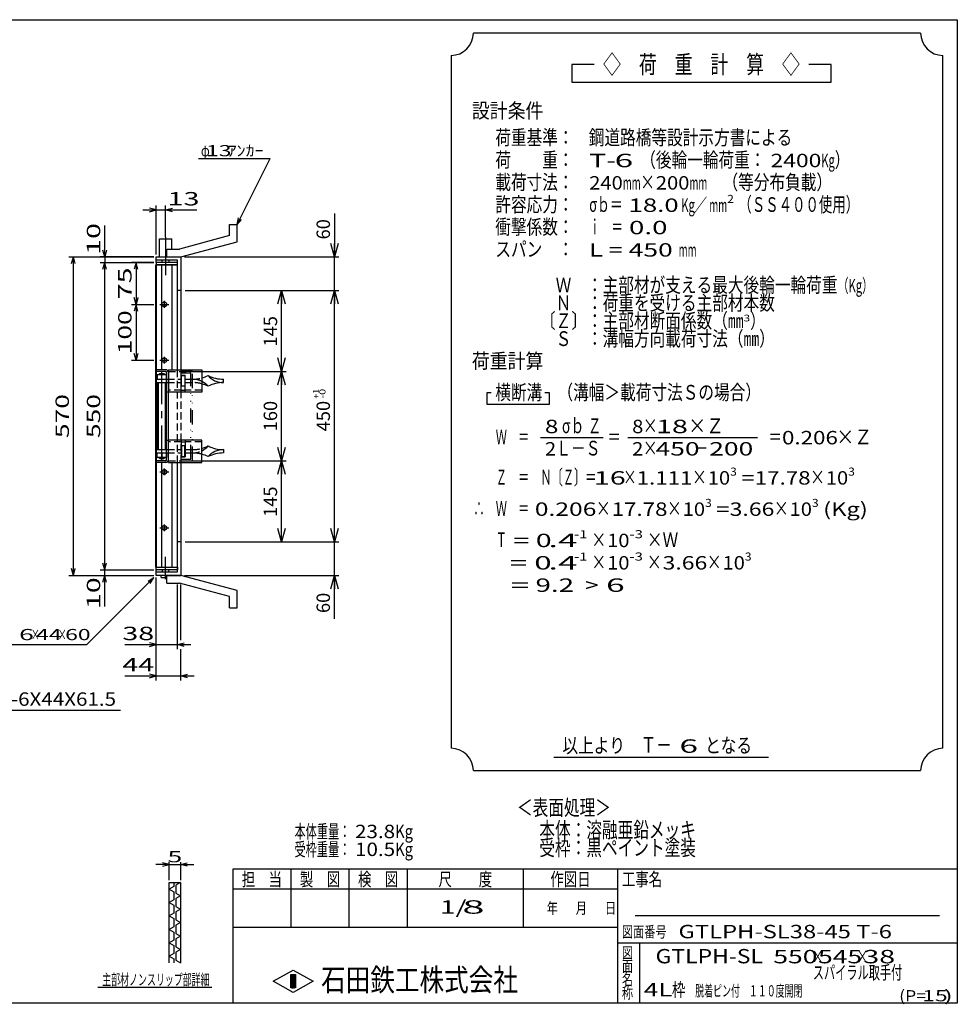
# Model space of a CAD drawing. Units: millimetres. Extents: x -182 to 174, y -128 to 105.
# Drawn here: x -36 to 174, y -115 to 105 of the extents above; entities that cross this region are included whole.
import ezdxf
from ezdxf.enums import TextEntityAlignment as Align

# ---------------------------------------------------------------- set-up
doc = ezdxf.new("R2010")
doc.units = ezdxf.units.MM
doc.header["$LTSCALE"] = 0.25
for name, pattern in [('CENTER', [50.8, 31.75, -6.35, 6.35, -6.35]), ('CENTERX2', [101.6, 63.5, -12.7, 12.7, -12.7]), ('DASHED2', [9.525, 6.35, -3.175]), ('DIVIDE', [31.75, 12.7, -6.35, 0, -6.35, 0, -6.35])]:
    doc.linetypes.add(name, pattern=pattern)
for name, color, linetype in [('16', 7, 'Continuous'), ('17', 7, 'Continuous'), ('19', 7, 'Continuous'), ('22', 7, 'Continuous'), ('24', 7, 'Continuous'), ('32', 7, 'Continuous')]:
    doc.layers.add(name, color=color, linetype=linetype)
doc.styles.add('dcStyle0', font='txt.shx', dxfattribs={"width": 0.833333, "bigfont": 'bigfont'})
doc.styles.add('dcStyle1', font='txt.shx', dxfattribs={"width": 0.8, "bigfont": 'bigfont'})
doc.dimstyles.new('dc_Rotated', dxfattribs={"dimtxt": 3, "dimasz": 3.000002, "dimexe": 1, "dimexo": 2, "dimgap": 1, "dimtad": 3, "dimdsep": 46, "dimtxsty": 'dcStyle1', "dimblk1": 'OPEN30', "dimblk2": 'OPEN30', "dimsah": 1, "dimcen": 0.09, "dimclrd": 4, "dimclre": 4, "dimclrt": 2, "dimadec": 0, "dimazin": 2, "dimtfac": 1, "dimtdec": 4, "dimtmove": 0, "dimatfit": 3, "dimfxl": 1, "dimarcsym": 0})

# ---------------------------------------------------------------- blocks, each defined once
blk = doc.blocks.new('DC_GROUP_GTLPH-SL38-45_T-6_2')
at = {"layer": '17', "color": 2, "linetype": 'Continuous', "lineweight": 25}
for p, q in [((-3.19, 25.42), (-5.31, 25.42)), ((-5.31, 25.42), (-5.31, 24.42)), ((-5.31, 24.42), (-3.19, 24.42)), ((-4.25, 24.42), (-4.25, 25.31)), ((-3.19, 24.42), (-3.19, 25.42))]:
    blk.add_line(p, q, dxfattribs=at)
for centre in [(-4.78, 24.11), (-3.72, 24.11)]:
    blk.add_arc(centre, 1.31, 66.0093, 113.9907, dxfattribs=at)
blk = doc.blocks.new('DC_GROUP_GTLPH-SL38-45_T-6_3')
at = {"layer": '17', "color": 2, "linetype": 'Continuous', "lineweight": 25}
for p, q in [((-5.31, 6.92), (-5.31, 7.92)), ((-5.31, 7.92), (-3.19, 7.92)), ((-3.19, 6.92), (-5.31, 6.92)), ((-4.25, 7.92), (-4.25, 7.03)), ((-3.19, 7.92), (-3.19, 6.92))]:
    blk.add_line(p, q, dxfattribs=at)
for centre in [(-4.78, 8.22), (-3.72, 8.22)]:
    blk.add_arc(centre, 1.31, 246.0093, 293.9907, dxfattribs=at)
blk = doc.blocks.new('DC_HATCH_GROUP_4')
at = {"layer": '17', "color": 7, "linetype": 'Continuous', "lineweight": 25}
for p, q in [((-5, 23.19), (-5.13, 23.31)), ((-5, 22.66), (-5.13, 22.78)), ((-5, 22.13), (-5.13, 22.25)), ((-5, 21.6), (-5.13, 21.72)), ((-5, 21.07), (-5.13, 21.19)), ((-5, 20.54), (-5.13, 20.66)), ((-5, 20.01), (-5.13, 20.13)), ((-5, 19.48), (-5.13, 19.6)), ((-5, 18.95), (-5.13, 19.07)), ((-5, 18.42), (-5.13, 18.54)), ((-5, 17.89), (-5.13, 18.01)), ((-5, 17.35), (-5.13, 17.48)), ((-5, 16.82), (-5.13, 16.95)), ((-5, 16.29), (-5.13, 16.42)), ((-5, 15.76), (-5.13, 15.89)), ((-5, 15.23), (-5.13, 15.36)), ((-5, 14.7), (-5.13, 14.83)), ((-5, 14.17), (-5.13, 14.3)), ((-5, 13.64), (-5.13, 13.77)), ((-5, 13.11), (-5.13, 13.24)), ((-5, 12.58), (-5.13, 12.71)), ((-5, 12.05), (-5.13, 12.18)), ((-5, 11.52), (-5.13, 11.65)), ((-5, 10.99), (-5.13, 11.12)), ((-5, 10.46), (-5.13, 10.59)), ((-5, 9.93), (-5.13, 10.06)), ((-5, 9.4), (-5.13, 9.52)), ((-5, 8.87), (-5.13, 8.99))]:
    blk.add_line(p, q, dxfattribs=at)
blk = doc.blocks.new('DC_HATCH_GROUP_5')
at = {"layer": '17', "color": 7, "linetype": 'Continuous', "lineweight": 25}
for p, q in [((-3.38, 23.31), (-3.5, 23.44)), ((-3.38, 22.78), (-3.5, 22.91)), ((-3.38, 22.25), (-3.5, 22.38)), ((-3.38, 21.72), (-3.5, 21.85)), ((-3.38, 21.19), (-3.5, 21.32)), ((-3.38, 20.66), (-3.5, 20.79)), ((-3.38, 20.13), (-3.5, 20.26)), ((-3.38, 19.6), (-3.5, 19.73)), ((-3.38, 19.07), (-3.5, 19.2)), ((-3.38, 18.54), (-3.5, 18.67)), ((-3.38, 18.01), (-3.5, 18.14)), ((-3.38, 17.48), (-3.5, 17.6)), ((-3.38, 16.95), (-3.5, 17.07)), ((-3.38, 16.42), (-3.5, 16.54)), ((-3.38, 15.89), (-3.5, 16.01)), ((-3.38, 15.36), (-3.5, 15.48)), ((-3.38, 14.83), (-3.5, 14.95)), ((-3.38, 14.3), (-3.5, 14.42)), ((-3.38, 13.77), (-3.5, 13.89)), ((-3.38, 13.24), (-3.5, 13.36)), ((-3.38, 12.71), (-3.5, 12.83)), ((-3.38, 12.18), (-3.5, 12.3)), ((-3.38, 11.65), (-3.5, 11.77)), ((-3.38, 11.12), (-3.5, 11.24)), ((-3.38, 10.59), (-3.5, 10.71)), ((-3.38, 10.06), (-3.5, 10.18)), ((-3.38, 9.52), (-3.5, 9.65)), ((-3.38, 8.99), (-3.5, 9.12))]:
    blk.add_line(p, q, dxfattribs=at)
blk = doc.blocks.new('_OPEN30')
at = {"color": 0, "linetype": 'ByBlock', "lineweight": -2}
for p, q in [((-1, 0.267949), (0, 0)), ((0, 0), (-1, -0.267949)), ((0, 0), (-1, 0))]:
    blk.add_line(p, q, dxfattribs=at)
blk = doc.blocks.new('DC_GROUP_GTLPH-SL38-45_T-6_10')
at = {"layer": '22', "color": 4, "linetype": 'Continuous', "lineweight": 25}
for p, q in [((-55.88, -66.19), (-41.91, -49.64)), ((-41.91, -49.64), (-13.51, -49.64))]:
    blk.add_line(p, q, dxfattribs=at)
at = {"layer": '22', "color": 4, "xscale": 3.000002787824364, "yscale": 2.999989273978464, "rotation": 229.8326204984296}
blk.add_blockref('_OPEN30', (-55.88, -66.19), dxfattribs=at)
at = {"layer": '22', "color": 2, "style": 'dcStyle1', "width": 0.8}
blk.add_text('P-6X44X61.5', height=3, dxfattribs=at).set_placement((-40.91, -48.64), (-14.51, -48.64), align=Align.FIT)
blk = doc.blocks.new('*D18')
at = {"layer": '22', "color": 4, "linetype": 'Continuous', "lineweight": 25}
for p, q in [((3.59, 6.17), (23.51, 6.17)), ((22.51, -11.96), (22.51, 6.17)), ((0.96, -11.96), (23.51, -11.96))]:
    blk.add_line(p, q, dxfattribs=at)
at = {"layer": '22', "color": 4, "xscale": 3.000002787824364, "yscale": 2.999989273978464}
for p, rotation in [((22.51, 6.17), 90), ((22.51, -11.96), 270)]:
    blk.add_blockref('_OPEN30', p, dxfattribs=dict(at, rotation=rotation))
at = {"layer": '22', "color": 2, "insert": (21.51, -2.98), "char_height": 3, "width": 12.75, "attachment_point": 8, "rotation": 90, "style": 'dcStyle1'}
blk.add_mtext('\\T1.00;145', dxfattribs=at)
blk = doc.blocks.new('*D19')
at = {"layer": '22', "color": 4, "linetype": 'Continuous', "lineweight": 25}
for p, q in [((3.59, 26.17), (23.51, 26.17)), ((22.51, 6.17), (22.51, 26.17)), ((3.59, 6.17), (23.51, 6.17))]:
    blk.add_line(p, q, dxfattribs=at)
at = {"layer": '22', "color": 4, "xscale": 3.000002787824364, "yscale": 2.999989273978464}
for p, rotation in [((22.51, 26.17), 90), ((22.51, 6.17), 270)]:
    blk.add_blockref('_OPEN30', p, dxfattribs=dict(at, rotation=rotation))
at = {"layer": '22', "color": 2, "insert": (21.51, 16.17), "char_height": 3, "width": 12.75, "attachment_point": 8, "rotation": 90, "style": 'dcStyle1'}
blk.add_mtext('\\T1.00;160', dxfattribs=at)
blk = doc.blocks.new('*D20')
at = {"layer": '22', "color": 4, "linetype": 'Continuous', "lineweight": 25}
for p, q in [((0.96, 44.29), (23.51, 44.29)), ((22.51, 26.17), (22.51, 44.29)), ((3.59, 26.17), (23.51, 26.17))]:
    blk.add_line(p, q, dxfattribs=at)
at = {"layer": '22', "color": 4, "xscale": 3.000002787824364, "yscale": 2.999989273978464}
for p, rotation in [((22.51, 44.29), 90), ((22.51, 26.17), 270)]:
    blk.add_blockref('_OPEN30', p, dxfattribs=dict(at, rotation=rotation))
at = {"layer": '22', "color": 2, "insert": (21.51, 35.14), "char_height": 3, "width": 12.75, "attachment_point": 8, "rotation": 90, "style": 'dcStyle1'}
blk.add_mtext('\\T1.00;145', dxfattribs=at)
blk = doc.blocks.new('*D23')
at = {"layer": '22', "color": 4, "linetype": 'Continuous', "lineweight": 25}
for p, q in [((1.96, -11.96), (35.33, -11.96)), ((34.33, -19.46), (34.33, -11.96)), ((0.84, -19.46), (35.33, -19.46)), ((34.33, -29.15), (34.33, -19.46))]:
    blk.add_line(p, q, dxfattribs=at)
at = {"layer": '22', "color": 4, "xscale": 3.000002787824364, "yscale": 2.999989273978464, "rotation": 90}
blk.add_blockref('_OPEN30', (34.33, -19.46), dxfattribs=at)
at = {"layer": '22', "color": 2, "insert": (33.33, -23.35), "char_height": 3, "width": 9.75, "attachment_point": 9, "rotation": 90, "style": 'dcStyle1'}
blk.add_mtext('\\T1.00;60', dxfattribs=at)
blk = doc.blocks.new('*D24')
at = {"layer": '22', "color": 4, "linetype": 'Continuous', "lineweight": 25}
for p, q in [((1.96, 44.29), (35.33, 44.29)), ((34.33, -11.96), (34.33, 44.29)), ((1.96, -11.96), (35.33, -11.96))]:
    blk.add_line(p, q, dxfattribs=at)
at = {"layer": '22', "color": 4, "xscale": 3.000002787824364, "yscale": 2.999989273978464}
for p, rotation in [((34.33, 44.29), 90), ((34.33, -11.96), 270)]:
    blk.add_blockref('_OPEN30', p, dxfattribs=dict(at, rotation=rotation))
at = {"layer": '22', "color": 2, "insert": (33.33, 16.17), "char_height": 3, "width": 12.75, "attachment_point": 8, "rotation": 90, "style": 'dcStyle1'}
blk.add_mtext('\\T1.00;450', dxfattribs=at)
blk = doc.blocks.new('*D25')
at = {"layer": '22', "color": 4, "linetype": 'Continuous', "lineweight": 25}
for p, q in [((34.33, 61.49), (34.33, 51.79)), ((0.84, 51.79), (35.33, 51.79)), ((34.33, 44.29), (34.33, 51.79)), ((1.96, 44.29), (35.33, 44.29))]:
    blk.add_line(p, q, dxfattribs=at)
at = {"layer": '22', "color": 4, "xscale": 3.000002787824364, "yscale": 2.999989273978464, "rotation": 270}
blk.add_blockref('_OPEN30', (34.33, 51.79), dxfattribs=at)
at = {"layer": '22', "color": 2, "insert": (33.33, 55.69), "char_height": 3, "width": 9.75, "attachment_point": 7, "rotation": 90, "style": 'dcStyle1'}
blk.add_mtext('\\T1.00;60', dxfattribs=at)

msp = doc.modelspace()

# ---------------------------------------------------------------- linework, layer by layer
at = {"color": 150, "linetype": 'Continuous', "lineweight": 25}
for p, q in [((-172.4, 104.85), (173.6, 104.85)), ((173.6, 104.85), (173.6, -115.15)), ((173.6, -85.15), (11.6, -85.15)), ((11.6, -85.15), (11.6, -115.15)), ((24.6, -85.15), (24.6, -98.15)), ((37.6, -98.15), (37.6, -85.15)), ((50.6, -85.15), (50.6, -98.15)), ((76.6, -98.15), (76.6, -85.15)), ((97.6, -85.15), (97.6, -115.15)), ((97.6, -89.65), (11.6, -89.65)), ((169.6, -95.65), (101.6, -95.65)), ((11.6, -98.15), (97.6, -98.15)), ((97.6, -101.65), (173.6, -101.65)), ((102.6, -115.15), (102.6, -101.65)), ((20.6, -110.25), (25.1, -107.75)), ((25.1, -107.75), (29.6, -110.25)), ((24.6, -108.75), (25.6, -108.75)), ((24.6, -111.75), (24.6, -108.75)), ((24.6, -108.75), (24.8, -108.75)), ((24.8, -108.75), (24.8, -111.75)), ((25, -111.75), (25, -108.75)), ((25, -108.75), (25.2, -108.75)), ((25.2, -108.75), (25.2, -111.75)), ((25.4, -111.75), (25.4, -108.75)), ((25.4, -108.75), (25.6, -108.75)), ((25.6, -108.75), (25.6, -111.75)), ((25.6, -108.75), (25.6, -111.75)), ((25.1, -112.75), (20.6, -110.25)), ((25.6, -111.75), (24.6, -111.75)), ((24.8, -111.75), (25, -111.75)), ((29.6, -110.25), (25.1, -112.75)), ((25.2, -111.75), (25.4, -111.75)), ((173.6, -115.15), (-172.4, -115.15))]:
    msp.add_line(p, q, dxfattribs=at)
at = {"layer": '16', "color": 3, "linetype": 'Continuous', "lineweight": 25}
for p, q in [((-5.627, -17.643), (-5.627, 49.982)), ((-5.627, 49.982), (-5.54, 49.982)), ((-0.79, 50.544), (-5.54, 50.544)), ((-5.54, 50.544), (-5.54, 49.982)), ((-5.54, 49.982), (-0.79, 49.982)), ((-5.54, 49.982), (-5.54, -17.643)), ((-0.79, 49.982), (-5.54, 49.982)), ((-4.352, 49.982), (-4.352, 26.544)), ((-1.977, 26.544), (-1.977, 49.982)), ((-0.79, 49.982), (-0.79, 50.544)), ((-0.79, 26.544), (-0.79, 49.982)), ((-3.727, 41.919), (-3.727, 40.419)), ((-4.727, 41.169), (-2.727, 41.169)), ((-3.477, 41.544), (-3.977, 41.544)), ((-3.977, 40.794), (-3.477, 40.794)), ((-4.727, 28.669), (-2.727, 28.669)), ((-3.477, 29.044), (-3.977, 29.044)), ((-3.727, 29.419), (-3.727, 27.919)), ((-3.977, 28.294), (-3.477, 28.294)), ((-4.352, 5.794), (-4.352, -17.643)), ((-3.727, 4.419), (-3.727, 2.919)), ((-1.977, -17.643), (-1.977, 5.794)), ((-0.79, -17.643), (-0.79, 5.794)), ((-4.727, 3.669), (-2.727, 3.669)), ((-3.477, 4.044), (-3.977, 4.044)), ((-3.977, 3.294), (-3.477, 3.294)), ((-3.477, -8.456), (-3.977, -8.456)), ((-3.727, -8.081), (-3.727, -9.581)), ((-4.727, -8.831), (-2.727, -8.831)), ((-3.977, -9.206), (-3.477, -9.206)), ((-5.54, -17.643), (-5.627, -17.643)), ((-5.54, -17.643), (-0.79, -17.643)), ((-5.54, -18.206), (-5.54, -17.643)), ((-5.54, -17.643), (-0.79, -17.643)), ((-0.79, -18.206), (-5.54, -18.206)), ((-0.79, -17.643), (-0.79, -18.206))]:
    msp.add_line(p, q, dxfattribs=at)
for centre, radius, start, end in [((-3.977, 41.169), 0.375, 90, 270), ((-3.727, 41.169), 0.5, 46.6, 133.4), ((-3.727, 41.169), 0.5, 226.6, 313.4), ((-3.477, 41.169), 0.375, 270, 90), ((-3.977, 28.669), 0.375, 90, 270), ((-3.727, 28.669), 0.5, 46.6, 133.4), ((-3.477, 28.669), 0.375, 270, 90), ((-3.727, 28.669), 0.5, 226.6, 313.4), ((-3.977, 3.669), 0.375, 90, 270), ((-3.727, 3.669), 0.5, 46.6, 133.4), ((-3.727, 3.669), 0.5, 226.6, 313.4), ((-3.477, 3.669), 0.375, 270, 90), ((-3.977, -8.831), 0.375, 90, 270), ((-3.727, -8.831), 0.5, 46.6, 133.4), ((-3.477, -8.831), 0.375, 270, 90), ((-3.727, -8.831), 0.5, 226.6, 313.4)]:
    msp.add_arc(centre, radius, start, end, dxfattribs=at)
at = {"layer": '17', "color": 3, "linetype": 'Continuous', "lineweight": 25}
for p, q in [((-3.39, 26.544), (-5.54, 26.544)), ((-5.54, 26.144), (-5.54, 26.544)), ((-2.79, 26.544), (-2.79, 21.544)), ((-2.79, 26.544), (4.71, 26.544)), ((4.71, 26.544), (4.71, 21.544)), ((-3.39, 26.144), (-5.54, 26.144)), ((-3.19, 6.394), (-3.19, 25.944)), ((-2.79, 6.394), (-2.79, 25.944)), ((0.085, 25.294), (0.96, 25.294)), ((0.085, 21.544), (0.085, 25.294)), ((0.96, 21.544), (0.96, 25.294)), ((-2.79, 21.544), (-3.19, 21.544)), ((4.71, 21.544), (-2.79, 21.544)), ((0.085, 21.944), (0.96, 21.944)), ((-3.19, 10.794), (-2.79, 10.794)), ((-2.79, 5.794), (-2.79, 10.794)), ((4.71, 10.794), (-2.79, 10.794)), ((0.085, 10.794), (0.085, 7.044)), ((0.085, 10.394), (0.96, 10.394)), ((0.96, 10.794), (0.96, 7.044)), ((4.71, 5.794), (4.71, 10.794)), ((0.085, 7.044), (0.96, 7.044)), ((-3.39, 6.194), (-5.54, 6.194)), ((-5.54, 6.194), (-5.54, 5.794)), ((-3.39, 5.794), (-5.54, 5.794)), ((-2.79, 5.794), (4.71, 5.794))]:
    msp.add_line(p, q, dxfattribs=at)
at = {"layer": '17', "color": 2, "linetype": 'Continuous', "lineweight": 25}
for p, q in [((-5.502, 24.419), (-5.502, 23.669)), ((-5.502, 24.419), (-3.19, 24.419)), ((-4.877, 25.482), (-4.69, 25.669)), ((-4.877, 25.419), (-4.877, 25.482)), ((-4.877, 25.482), (-3.627, 25.482)), ((-4.776, 25.419), (-4.776, 25.583)), ((-4.69, 25.669), (-3.815, 25.669)), ((-3.627, 25.482), (-3.815, 25.669)), ((-3.729, 25.419), (-3.729, 25.583)), ((-3.627, 25.419), (-3.627, 25.482)), ((0.148, 22.857), (0.148, 25.232)), ((0.148, 25.232), (0.898, 25.232)), ((0.898, 25.232), (0.898, 22.857)), ((9.498, 23.677), (9.498, 24.419)), ((-5.502, 23.669), (-3.19, 23.669)), ((-5.002, 8.669), (-5.002, 23.669)), ((-3.502, 23.669), (-3.502, 8.669)), ((0.898, 22.857), (0.148, 22.857)), ((0.898, 9.482), (0.148, 9.482)), ((0.148, 9.482), (0.148, 7.107)), ((0.898, 7.107), (0.898, 9.482)), ((-5.502, 7.919), (-5.502, 8.669)), ((-5.502, 8.669), (-3.19, 8.669)), ((-5.502, 7.919), (-3.19, 7.919)), ((-4.877, 6.919), (-4.877, 6.857)), ((-4.877, 6.857), (-3.627, 6.857)), ((-4.877, 6.857), (-4.69, 6.669)), ((-4.776, 6.919), (-4.776, 6.755)), ((-4.69, 6.669), (-3.815, 6.669)), ((-3.627, 6.857), (-3.815, 6.669)), ((-3.729, 6.919), (-3.729, 6.755)), ((-3.627, 6.919), (-3.627, 6.857)), ((0.148, 7.107), (0.898, 7.107)), ((9.498, 8.662), (9.498, 7.919))]:
    msp.add_line(p, q, dxfattribs=at)
at = {"layer": '17', "color": 56, "linetype": 'CENTER', "lineweight": 25}
msp.add_line((-4.252, 6.15), (-4.252, 26.076), dxfattribs=at)
at = {"layer": '17', "color": 2, "linetype": 'DASHED2', "lineweight": 25}
for p, q in [((-3.054, 24.419), (0.148, 24.419)), ((0.898, 24.419), (2.623, 24.419)), ((-3.054, 23.669), (0.148, 23.669)), ((0.898, 23.669), (2.623, 23.669)), ((-3.054, 8.669), (0.148, 8.669)), ((-3.054, 7.919), (0.148, 7.919)), ((0.898, 8.669), (2.623, 8.669)), ((0.898, 7.919), (2.623, 7.919))]:
    msp.add_line(p, q, dxfattribs=at)
at = {"layer": '17', "color": 3, "linetype": 'DASHED2', "lineweight": 25}
for p, q in [((-2.79, 26.144), (4.71, 26.144)), ((0.085, 21.944), (-2.79, 21.944)), ((4.71, 21.944), (0.96, 21.944)), ((0.085, 10.394), (-2.79, 10.394)), ((4.71, 10.394), (0.96, 10.394)), ((-2.79, 6.194), (4.71, 6.194))]:
    msp.add_line(p, q, dxfattribs=at)
at = {"layer": '17', "color": 7, "linetype": 'Continuous', "lineweight": 25}
for p, q in [((-5.127, 8.669), (-5.127, 23.669)), ((-3.377, 23.669), (-3.377, 8.669))]:
    msp.add_line(p, q, dxfattribs=at)
at = {"layer": '17', "color": 3, "linetype": 'Continuous', "lineweight": 25}
for centre, radius, start, end in [((-3.39, 25.944), 0.6, 0, 90), ((-3.39, 25.944), 0.2, 0, 90), ((-3.39, 6.394), 0.6, 270, 0), ((-3.39, 6.394), 0.2, 270, 0)]:
    msp.add_arc(centre, radius, start, end, dxfattribs=at)
at = {"layer": '17', "color": 2, "linetype": 'DASHED2', "lineweight": 25}
for centre, radius, start, end in [((2.623, 32.097), 7.678, 270, 285.77645), ((2.623, 19.857), 4.562, 62.77189, 90), ((2.623, 15.991), 7.678, 74.22355, 90), ((2.623, 16.347), 7.678, 270, 285.77645), ((2.623, 12.482), 4.562, 270, 297.22811), ((2.623, 0.241), 7.678, 74.22355, 90)]:
    msp.add_arc(centre, radius, start, end, dxfattribs=at)
at = {"layer": '17', "color": 2, "linetype": 'Continuous', "lineweight": 25}
for centre, radius, start, end in [((2.623, 32.097), 7.678, 285.77645, 296.59714), ((9.498, 28.232), 4.562, 221.11209, 270), ((9.498, 32.097), 7.678, 243.40286, 270), ((2.623, 19.857), 4.562, 41.11209, 62.77189), ((2.623, 15.991), 7.678, 63.40286, 74.22355), ((9.498, 15.991), 7.678, 90, 116.59714), ((2.623, 12.482), 4.562, 297.22811, 318.88791), ((2.623, 16.347), 7.678, 285.77645, 296.59714), ((9.498, 16.347), 7.678, 243.40286, 270), ((2.623, 0.241), 7.678, 63.40286, 74.22355), ((9.498, 4.107), 4.562, 90, 138.88791), ((9.498, 0.241), 7.678, 90, 116.59714)]:
    msp.add_arc(centre, radius, start, end, dxfattribs=at)
at = {"layer": '19', "color": 6, "linetype": 'Continuous', "lineweight": 25}
for p, q in [((10.835, 59.044), (12.585, 59.044)), ((10.835, 56.544), (10.835, 59.044)), ((12.585, 55.169), (12.585, 59.044)), ((-4.79, 51.794), (-4.79, 55.794)), ((-4.79, 55.794), (-2.04, 55.794)), ((-2.04, 53.544), (-2.04, 55.794)), ((10.835, 56.544), (-0.29, 53.544)), ((-0.04, 51.794), (12.585, 55.169)), ((-3.165, 53.544), (-0.29, 53.544)), ((-3.165, 51.794), (-3.165, 53.544)), ((-5.54, 50.544), (-5.54, 51.794)), ((-5.54, 51.794), (-0.165, 51.794)), ((-0.79, 51.044), (-5.54, 51.044)), ((-4.165, 50.544), (-4.165, 51.044)), ((-3.165, 51.794), (-0.04, 51.794)), ((-2.665, 51.044), (-2.665, 50.544)), ((-0.79, 26.544), (-0.79, 51.044)), ((-0.165, 51.794), (-0.04, 51.669)), ((-0.04, 51.669), (-0.04, 26.544)), ((-0.04, 44.294), (-0.79, 44.294)), ((-0.79, -18.706), (-0.79, 5.794)), ((-0.04, 5.794), (-0.04, -19.331)), ((-0.04, -11.956), (-0.79, -11.956)), ((-5.54, -19.456), (-5.54, -18.206)), ((-5.54, -18.706), (-0.79, -18.706)), ((-0.165, -19.456), (-5.54, -19.456)), ((-4.415, -19.956), (-4.415, -19.456)), ((-4.165, -18.206), (-4.165, -18.706)), ((-3.165, -19.456), (-0.04, -19.456)), ((-3.165, -21.206), (-3.165, -19.456)), ((-2.665, -18.706), (-2.665, -18.206)), ((-0.04, -19.331), (-0.165, -19.456)), ((12.585, -22.831), (-0.04, -19.456)), ((-4.415, -19.956), (-3.165, -19.956)), ((-3.165, -21.206), (-0.29, -21.206)), ((10.835, -24.206), (-0.29, -21.206)), ((10.835, -26.706), (10.835, -24.206)), ((12.585, -26.706), (12.585, -22.831)), ((10.835, -26.706), (12.585, -26.706))]:
    msp.add_line(p, q, dxfattribs=at)
at = {"layer": '19', "color": 6, "linetype": 'CENTERX2', "lineweight": 25}
for p, q in [((-3.415, 56.169), (-3.415, 47.669)), ((-3.415, -20.331), (-3.415, -15.331))]:
    msp.add_line(p, q, dxfattribs=at)
at = {"layer": '19', "color": 190, "linetype": 'DASHED2', "lineweight": 25}
for p, q in [((-0.79, 5.794), (-0.79, 26.544)), ((-0.04, 26.544), (-0.04, 5.794))]:
    msp.add_line(p, q, dxfattribs=at)
at = {"layer": '19', "color": 6, "linetype": 'DIVIDE', "lineweight": 25}
for p, q in [((2.585, 26.169), (-0.04, 26.169)), ((2.185, 25.769), (-0.04, 25.769)), ((2.185, 6.569), (2.185, 25.769)), ((2.585, 6.169), (2.585, 26.169)), ((-0.04, 6.569), (2.185, 6.569)), ((-0.04, 6.169), (2.585, 6.169))]:
    msp.add_line(p, q, dxfattribs=at)
at = {"layer": '22', "color": 4, "linetype": 'Continuous', "lineweight": 25}
for p, q in [((3.96, 73.794), (19.96, 73.794)), ((12.585, 59.044), (19.96, 73.794)), ((-8.54, 62.294), (-5.54, 62.294)), ((-5.54, 62.294), (-7.04, 62.694)), ((-7.04, 61.894), (-5.54, 62.294)), ((-5.54, 52.294), (-5.54, 63.294)), ((-5.54, 62.294), (-3.415, 62.294)), ((-3.415, 56.294), (-3.415, 63.294)), ((-3.415, 62.294), (-1.915, 62.694)), ((-1.915, 61.894), (-3.415, 62.294)), ((-3.415, 62.294), (3.585, 62.294)), ((12.585, 59.044), (12.885, 60.504)), ((12.585, 59.044), (13.585, 60.144)), ((-17.04, 51.794), (-17.04, 58.794)), ((-17.04, 51.794), (-17.44, 53.294)), ((-16.64, 53.294), (-17.04, 51.794)), ((-25.04, 51.794), (-6.04, 51.794)), ((-24.44, 50.294), (-24.04, 51.794)), ((-23.64, 50.294), (-24.04, 51.794)), ((-24.04, -19.456), (-24.04, 51.794)), ((-6.04, 51.794), (-18.04, 51.794)), ((-17.04, 51.794), (-17.04, 50.544)), ((-18.04, 50.544), (-6.04, 50.544)), ((-17.44, 49.044), (-17.04, 50.544)), ((-16.64, 49.044), (-17.04, 50.544)), ((-17.04, -18.206), (-17.04, 50.544)), ((-6.04, 50.544), (-11.04, 50.544)), ((-10.04, 50.544), (-10.44, 49.044)), ((-9.64, 49.044), (-10.04, 50.544)), ((-10.04, 50.544), (-10.04, 41.169)), ((-10.04, 41.169), (-10.44, 42.669)), ((-9.64, 42.669), (-10.04, 41.169)), ((-11.04, 41.169), (-6.04, 41.169)), ((-10.04, 41.169), (-10.44, 39.669)), ((-9.64, 39.669), (-10.04, 41.169)), ((-10.04, 41.169), (-10.04, 28.669)), ((-11.04, 28.669), (-6.04, 28.669)), ((-10.04, 28.669), (-10.44, 30.169)), ((-9.64, 30.169), (-10.04, 28.669)), ((-17.04, -18.206), (-17.44, -16.706)), ((-17.04, -18.206), (-16.64, -16.706)), ((-25.04, -19.456), (-6.04, -19.456)), ((-24.04, -19.456), (-24.44, -17.956)), ((-24.04, -19.456), (-23.64, -17.956)), ((-18.04, -18.206), (-6.04, -18.206)), ((-18.04, -19.456), (-6.04, -19.456)), ((-17.44, -20.956), (-17.04, -19.456)), ((-17.04, -19.456), (-17.04, -18.206)), ((-16.64, -20.956), (-17.04, -19.456)), ((-17.04, -26.456), (-17.04, -19.456)), ((-21.04, -34.956), (-6.04, -19.956)), ((-7.34, -20.756), (-6.04, -19.956)), ((-6.84, -21.256), (-6.04, -19.956)), ((-5.54, -35.956), (-5.54, -19.956)), ((-5.54, -42.956), (-5.54, -19.956)), ((-0.79, -35.956), (-0.79, -21.481)), ((-0.04, -33.956), (-0.04, -21.481)), ((-41.04, -34.956), (-21.04, -34.956)), ((-12.54, -34.956), (-5.54, -34.956)), ((-5.54, -34.956), (-7.04, -34.556)), ((-7.04, -35.356), (-5.54, -34.956)), ((-5.54, -34.956), (-0.79, -34.956)), ((-0.79, -34.956), (0.71, -34.556)), ((0.71, -35.356), (-0.79, -34.956)), ((-0.79, -34.956), (2.21, -34.956)), ((-0.04, -42.956), (-0.04, -35.956)), ((-5.54, -41.956), (-7.04, -41.556)), ((-0.04, -41.956), (1.46, -41.556)), ((-12.54, -41.956), (-5.54, -41.956)), ((-7.04, -42.356), (-5.54, -41.956)), ((-5.54, -41.956), (-0.04, -41.956)), ((1.46, -42.356), (-0.04, -41.956)), ((-0.04, -41.956), (2.96, -41.956))]:
    msp.add_line(p, q, dxfattribs=at)
at = {"layer": '24', "color": 4, "linetype": 'Continuous', "lineweight": 25}
for p, q in [((165.4, 101.85), (65.4, 101.85)), ((60.4, 96.85), (60.4, -58.15)), ((92.4, 94.85), (87.4, 94.85)), ((87.4, 94.85), (87.4, 90.85)), ((145.4, 94.85), (140.4, 94.85)), ((145.4, 90.85), (145.4, 94.85)), ((170.4, -58.15), (170.4, 96.85)), ((87.4, 90.85), (145.4, 90.85)), ((69.4, 21.35), (68.4, 21.35)), ((68.4, 21.35), (68.4, 18.85)), ((82.4, 21.35), (81.4, 21.35)), ((82.4, 18.85), (82.4, 21.35)), ((68.4, 18.85), (82.4, 18.85)), ((80.4, 11.35), (94.4, 11.35)), ((99.9, 11.35), (128.9, 11.35)), ((83.4, -60.15), (131.4, -60.15)), ((65.4, -63.15), (165.4, -63.15))]:
    msp.add_line(p, q, dxfattribs=at)
for centre, start, end in [((60.4, 101.85), 270, 0), ((170.4, 101.85), 180, 270), ((60.4, -63.15), 0, 90), ((170.4, -63.15), 90, 180)]:
    msp.add_arc(centre, 5, start, end, dxfattribs=at)
at = {"layer": '32', "color": 4, "linetype": 'Continuous', "lineweight": 25}
for p, q in [((-2.6, -87.65), (-2.6, -83.65)), ((-0.1, -83.65), (-0.1, -87.65)), ((-2.6, -84.15), (-5.6, -84.15)), ((-2.6, -84.15), (-4.1, -83.75)), ((-4.1, -84.55), (-2.6, -84.15)), ((-2.6, -84.15), (-0.1, -84.15)), ((-0.1, -84.15), (1.4, -83.75)), ((1.4, -84.55), (-0.1, -84.15)), ((-0.1, -84.15), (2.9, -84.15)), ((-2.6, -88.15), (-0.1, -88.15)), ((-2.6, -106.15), (-2.6, -88.15)), ((-1.6, -89.05), (-2.6, -89.65)), ((-2.6, -89.65), (-1.6, -90.25)), ((-1.6, -88.15), (-1.6, -89.05)), ((-1.6, -90.25), (-1.6, -92.05)), ((-0.1, -88.15), (-1.1, -88.75)), ((-1.1, -88.75), (-1.1, -90.55)), ((-0.1, -88.15), (-0.1, -106.15)), ((-1.6, -92.05), (-2.6, -92.65)), ((-1.1, -90.55), (-0.1, -91.15)), ((-0.1, -91.15), (-1.1, -91.75)), ((-1.1, -91.75), (-1.1, -93.55)), ((-2.6, -92.65), (-1.6, -93.25)), ((-1.6, -93.25), (-1.6, -95.05)), ((-1.1, -93.55), (-0.1, -94.15)), ((-0.1, -94.15), (-1.1, -94.75)), ((-1.6, -95.05), (-2.6, -95.65)), ((-2.6, -95.65), (-1.6, -96.25)), ((-1.6, -96.25), (-1.6, -98.05)), ((-1.1, -94.75), (-1.1, -96.55)), ((-1.1, -96.55), (-0.1, -97.15)), ((-1.6, -98.05), (-2.6, -98.65)), ((-2.6, -98.65), (-1.6, -99.25)), ((-0.1, -97.15), (-1.1, -97.75)), ((-1.1, -97.75), (-1.1, -99.55)), ((-1.6, -101.05), (-2.6, -101.65)), ((-1.6, -99.25), (-1.6, -101.05)), ((-1.1, -99.55), (-0.1, -100.15)), ((-0.1, -100.15), (-1.1, -100.75)), ((-1.1, -100.75), (-1.1, -102.55)), ((-2.6, -101.65), (-1.6, -102.25)), ((-1.6, -102.25), (-1.6, -104.05)), ((-1.1, -102.55), (-0.1, -103.15)), ((-0.1, -103.15), (-1.1, -103.75)), ((-1.6, -104.05), (-2.6, -104.65)), ((-2.6, -104.65), (-1.6, -105.25)), ((-1.6, -105.25), (-1.6, -106.15)), ((-1.1, -103.75), (-1.1, -105.55)), ((-1.1, -105.55), (-0.1, -106.15)), ((6.9, -111.65), (-18.6, -111.65))]:
    msp.add_line(p, q, dxfattribs=at)

# ---------------------------------------------------------------- block references
at = {"layer": '17', "linetype": 'Continuous'}
for name in ['DC_GROUP_GTLPH-SL38-45_T-6_2', 'DC_HATCH_GROUP_4', 'DC_HATCH_GROUP_5', 'DC_GROUP_GTLPH-SL38-45_T-6_3']:
    msp.add_blockref(name, (0, 0), dxfattribs=at)
at = {"layer": '22', "linetype": 'Continuous'}
msp.add_blockref('DC_GROUP_GTLPH-SL38-45_T-6_10', (0, 0), dxfattribs=at)

# ---------------------------------------------------------------- texts
at = {"color": 150, "style": 'dcStyle0', "width": 0.833333}
for s, height, p, p2 in [('担\u3000当', 3, (13.6, -88.95), (22.6, -88.95)), ('製\u3000図', 3, (26.6, -88.95), (35.6, -88.95)), ('検\u3000図', 3, (39.6, -88.95), (48.6, -88.95)), ('尺\u3000\u3000度', 3, (57.6, -88.95), (69.6, -88.95)), ('作図日', 3, (82.6, -88.95), (91.6, -88.95)), ('工事名', 3, (98.6, -88.95), (107.6, -88.95)), ('年', 2.5, (81.8, -95.15), (84.3, -95.15)), ('月', 2.5, (88.3, -95.15), (90.8, -95.15)), ('日', 2.5, (94.8, -95.15), (97.3, -95.15)), ('図面番号', 2.5, (98.6, -100.45), (108.6, -100.45)), ('図', 2.5, (98.6, -105.15), (101.1, -105.15)), ('面', 2.5, (98.6, -108.15), (101.1, -108.15)), ('名', 2.5, (98.6, -111.15), (101.1, -111.15)), ('称', 2.5, (98.6, -114.15), (101.1, -114.15))]:
    msp.add_text(s, height=height, dxfattribs=at).set_placement(p, p2, align=Align.FIT)
at = {"color": 222, "style": 'dcStyle0', "width": 0.846154}
msp.add_text('石田鉄工株式会社', height=5, dxfattribs=at).set_placement((31.35, -112.45), (75.35, -112.45), align=Align.FIT)
at = {"layer": '22', "color": 2, "style": 'dcStyle0'}
for s, height, width, p, p2 in [('φ', 2.5, 0.666667, (4.46, 74.294), (6.46, 74.294)), (' 13 ', 2.5, 0.8, (4.46, 74.294), (12.46, 74.294)), ('ｱﾝｶｰ', 2.5, 0.8, (10.46, 74.294), (18.46, 74.294)), (' 13 ', 3, 0.833333, (-4.415, 63.294), (5.585, 63.294)), (' 6 ', 2.5, 0.8, (-37.54, -33.956), (-31.54, -33.956)), ('×', 2.5, 0.666667, (-33.54, -33.956), (-31.54, -33.956)), (' 44 ', 2.5, 0.8, (-33.54, -33.956), (-25.54, -33.956)), ('×', 2.5, 0.666667, (-27.54, -33.956), (-25.54, -33.956)), (' 60 ', 2.5, 0.8, (-27.04, -33.956), (-19.04, -33.956)), (' 38 ', 3, 0.833333, (-14.54, -33.956), (-4.54, -33.956)), (' 44 ', 3, 0.833333, (-14.54, -40.956), (-4.54, -40.956)), ('＜表面処理＞', 3.5, 0.744681, (75.15, -73.15), (96.15, -73.15)), ('本体重量：', 3, 0.694444, (25.4, -78.25), (37.9, -78.25)), ('本体：溶融亜鉛メッキ', 3.5, 0.744681, (80.15, -78.15), (115.15, -78.15)), (' 23.8', 3, 0.666667, (37.9, -78.25), (47.9, -78.25)), ('Kg', 3, 0.666667, (47.9, -78.25), (51.9, -78.25)), ('受枠重量：', 3, 0.694444, (25.4, -82.25), (37.9, -82.25)), (' 10.5', 3, 0.666667, (37.9, -82.25), (47.9, -82.25)), ('Kg', 3, 0.666667, (47.9, -82.25), (51.9, -82.25)), ('受枠：黒ペイント塗装', 3.5, 0.744681, (80.15, -82.15), (115.15, -82.15)), ('GTLPH-SL38-45 T-6    ', 3, 0.833333, (111.25, -100.65), (163.75, -100.65)), ('GTLPH-SL', 3.2, 0.9375, (106.138, -106.25), (130.138, -106.25)), (' 550 ', 3, 0.833333, (131.142, -106.25), (143.642, -106.25)), ('×', 3, 0.694444, (141.142, -106.25), (143.642, -106.25)), (' 545 ', 3, 0.833333, (141.142, -106.25), (153.642, -106.25)), ('×', 3, 0.694444, (151.142, -106.25), (153.642, -106.25)), (' 38 ', 3, 0.833333, (151.142, -106.25), (161.142, -106.25)), ('スパイラル取手付', 3, 0.694444, (141.296, -109.799), (161.296, -109.799)), ('枠', 3, 0.833333, (109.8, -113.65), (112.8, -113.65)), ('脱着', 2.5, 0.666667, (115, -113.65), (119, -113.65)), ('ピン付', 2.5, 0.666667, (119, -113.65), (125, -113.65)), ('\u3000１１０度開閉', 2.5, 0.666667, (125, -113.65), (139, -113.65)), ('(P=', 2.5, 0.8, (160.6, -114.75), (166.6, -114.75)), (' 15 ', 2.5, 0.8, (164.6, -114.75), (172.6, -114.75)), (')', 2.5, 0.8, (170.6, -114.75), (172.6, -114.75))]:
    msp.add_text(s, height=height, dxfattribs=dict(at, width=width)).set_placement(p, p2, align=Align.FIT)
at = {"layer": '22', "color": 2}
for s, height, style, width, p, p2 in [(' 10 ', 3, 'dcStyle0', 0.833333, (-18.04, 50.794), (-18.04, 60.794)), (' 75 ', 3, 'dcStyle0', 0.833333, (-11.04, 40.857), (-11.04, 50.857)), (' 100 ', 3, 'dcStyle0', 0.833333, (-11.04, 28.669), (-11.04, 41.169)), ('+1', 1.375, 'dcStyle1', 0.8, (30.913, 20.071), (30.913, 22.271)), ('-0', 1.375, 'dcStyle1', 0.8, (32.322, 20.071), (32.322, 22.271)), (' 570 ', 3, 'dcStyle0', 0.833333, (-25.04, 9.919), (-25.04, 22.419)), (' 550 ', 3, 'dcStyle0', 0.833333, (-18.04, 9.919), (-18.04, 22.419)), (' 10 ', 3, 'dcStyle0', 0.833333, (-18.04, -28.456), (-18.04, -18.456))]:
    msp.add_text(s, height=height, rotation=90, dxfattribs=dict(at, style=style, width=width)).set_placement(p, p2, align=Align.FIT)
at = {"layer": '22', "color": 2, "style": 'dcStyle0'}
for s, p, p2 in [('1/', (57.9, -95.15), (63.9, -95.15)), (' 8 ', (60.9, -95.15), (69.9, -95.15)), ('4L', (103.5, -113.65), (109.9, -113.65))]:
    msp.add_text(s, height=3, dxfattribs=at).set_placement(p, p2, align=Align.FIT)
at = {"layer": '24', "color": 2, "style": 'dcStyle0'}
for s, height, width, p, p2 in [('◇\u3000荷\u3000重\u3000計\u3000算\u3000◇', 4, 0.833333, (94.4, 92.85), (138.4, 92.85)), ('設計条件', 3.3, 0.858369, (65.05, 82.85), (81.05, 82.85)), ('荷重基準：\u3000', 3.3, 0.841346, (70.3, 76.85), (91.3, 76.85)), ('鋼道路橋等設計示方書による', 3.3, 0.841346, (91.2, 76.85), (136.7, 76.85)), ('荷\u3000\u3000重：\u3000', 3.3, 0.841346, (70.3, 71.85), (91.3, 71.85)), (' 6 ', 3, 0.833333, (95.3, 71.85), (102.8, 71.85)), ('（後輪一輪荷重：', 3.3, 0.841346, (102.7, 71.85), (130.7, 71.85)), (' 2400', 3, 0.833333, (130.7, 71.85), (143.2, 71.85)), ('）', 3.3, 0.833333, (146.2, 71.85), (149.5, 71.85)), ('Kg', 3, 0.5, (143.2, 71.85), (146.2, 71.85)), ('載荷寸法：\u3000', 3.3, 0.841346, (70.3, 66.85), (91.3, 66.85)), ('\u3000（等分布負載）', 3.3, 0.841346, (117.6, 66.85), (145.6, 66.85)), ('240', 3, 0.833333, (91.3, 66.85), (98.8, 66.85)), ('mm', 3, 0.666667, (98.8, 66.85), (102.8, 66.85)), ('×', 3.3, 0.833333, (102.7, 66.85), (106, 66.85)), ('200', 3, 0.833333, (106.2, 66.85), (113.7, 66.85)), ('mm', 3, 0.666667, (113.7, 66.85), (117.7, 66.85)), ('許容応力：\u3000', 3.3, 0.841346, (70.3, 61.85), (91.3, 61.85)), ('σｂ＝', 3.3, 0.631313, (91.3, 61.85), (98.8, 61.85)), (' 18.0', 3, 0.833333, (98.8, 61.85), (111.3, 61.85)), ('Kg', 3, 0.5, (111.9, 61.85), (114.9, 61.85)), ('／', 3, 0.833333, (114.65, 61.85), (117.65, 61.85)), ('mm', 3, 0.666667, (118.15, 61.85), (122.15, 61.85)), ('2', 1.8, 0.833333, (122.15, 63.85), (123.65, 63.85)), ('（ＳＳ４００使用）', 3.3, 0.757576, (124.65, 61.85), (151.65, 61.85)), ('衝撃係数：\u3000', 3.3, 0.841346, (70.3, 56.85), (91.3, 56.85)), ('ｉ\u3000＝', 3.3, 0.631313, (91.3, 56.85), (98.8, 56.85)), (' 0.0', 3, 0.833333, (98.8, 56.85), (108.8, 56.85)), ('スパン\u3000：\u3000', 3.3, 0.841346, (70.3, 51.85), (91.3, 51.85)), ('L =', 3, 0.833333, (91.3, 51.85), (98.8, 51.85)), (' 450 ', 3, 0.833333, (98.8, 51.85), (111.3, 51.85)), ('mm', 3, 0.666667, (111.3, 51.85), (115.3, 51.85)), ('\u3000Ｗ\u3000：主部材が支える最大後輪一輪荷重', 3.3, 0.841346, (80.3, 43.85), (146.8, 43.85)), ('\u3000Ｎ\u3000：荷重を受ける主部材本数', 3.3, 0.841346, (80.3, 39.85), (132.8, 39.85)), ('〔Ｚ〕：主部材断面係数（㎜', 3.3, 0.841346, (80.3, 35.85), (125.8, 35.85)), ('）', 3.3, 0.833333, (127.3, 35.85), (130.6, 35.85)), ('\u3000Ｓ\u3000：溝幅方向載荷寸法（㎜）', 3.3, 0.841346, (80.3, 31.85), (132.8, 31.85)), ('荷重計算', 3.3, 0.858369, (65.05, 26.85), (81.05, 26.85)), ('横断溝', 3.3, 0.841346, (70.3, 19.85), (80.8, 19.85)), ('\u3000（溝幅＞載荷寸法Ｓの場合）', 3.3, 0.841346, (80.7, 19.85), (129.7, 19.85)), ('σｂ', 3.3, 0.631313, (85.2, 12.35), (90.2, 12.35)), ('Ｚ', 3.3, 0.757576, (91, 12.35), (94, 12.35)), ('×', 3.3, 0.833333, (103.3, 12.35), (106.6, 12.35)), ('×Ｚ', 3.3, 0.858369, (113.45, 12.35), (121.45, 12.35)), ('8', 3, 0.833333, (100.9, 12.35), (103.4, 12.35)), (' 18 ', 3, 0.833333, (104.8, 12.35), (114.8, 12.35)), ('Ｗ\u3000＝', 3.3, 0.631313, (70.4, 9.85), (77.9, 9.85)), ('＝', 3.3, 0.757576, (95.4, 9.85), (98.4, 9.85)), ('＝', 3.3, 0.757576, (131.4, 9.85), (134.4, 9.85)), ('0.206', 3, 0.833333, (134.4, 9.85), (146.9, 9.85)), ('×Ｚ', 3.3, 0.858369, (146.55, 9.85), (154.55, 9.85)), ('2', 3, 0.833333, (81.4, 7.35), (83.9, 7.35)), ('Ｌ－Ｓ', 3.3, 0.833333, (83.9, 7.35), (93.8, 7.35)), ('2', 3, 0.833333, (100.9, 7.35), (103.4, 7.35)), ('×', 3.3, 0.833333, (103.3, 7.35), (106.6, 7.35)), (' 450 ', 3, 0.833333, (104.8, 7.35), (117.3, 7.35)), ('－', 3.3, 0.631313, (115.3, 7.35), (117.8, 7.35)), (' 200 ', 3, 0.833333, (116.8, 7.35), (129.3, 7.35)), ('Ｚ\u3000＝\u3000Ｎ〔Ｚ〕＝', 3.3, 0.631313, (70.4, 0.85), (92.9, 0.85)), ('3', 1.8, 0.833333, (122.8, 2.85), (124.3, 2.85)), ('3', 1.8, 0.833333, (149.2, 2.85), (150.7, 2.85)), (' 16 ', 3, 0.833333, (90.9, 0.85), (100.9, 0.85)), ('×', 3.3, 0.757576, (98.9, 0.85), (101.9, 0.85)), ('1.111', 3, 0.833333, (101.9, 0.85), (114.4, 0.85)), ('×', 3.3, 0.833333, (114.3, 0.85), (117.6, 0.85)), ('10', 3, 0.833333, (117.8, 0.85), (122.8, 0.85)), ('17.78', 3, 0.833333, (128.3, 0.85), (140.8, 0.85)), ('×', 3.3, 0.833333, (140.7, 0.85), (144, 0.85)), ('10', 3, 0.833333, (144.2, 0.85), (149.2, 0.85)), ('∴\u3000Ｗ\u3000＝', 3.3, 0.631313, (65.4, -6.15), (77.9, -6.15)), (' 0.206', 3, 0.833333, (77.9, -6.15), (92.9, -6.15)), ('×', 3.3, 0.833333, (92.8, -6.15), (96.1, -6.15)), ('17.78', 3, 0.833333, (96.3, -6.15), (108.8, -6.15)), ('×', 3.3, 0.833333, (108.7, -6.15), (112, -6.15)), ('10', 3, 0.833333, (112.2, -6.15), (117.2, -6.15)), ('3', 1.8, 0.833333, (117.2, -4.15), (118.7, -4.15)), ('3.66', 3, 0.833333, (122.7, -6.15), (132.7, -6.15)), ('×', 3.3, 0.833333, (132.6, -6.15), (135.9, -6.15)), ('10', 3, 0.833333, (136.1, -6.15), (141.1, -6.15)), ('3', 1.8, 0.833333, (141.1, -4.15), (142.6, -4.15)), ('(Kg)', 3, 0.833333, (143.6, -6.15), (153.6, -6.15)), ('Ｔ', 3.3, 0.631313, (70.4, -13.15), (72.9, -13.15)), (' = 0', 3, 0.833333, (72.9, -13.15), (82.9, -13.15)), (' .4 ', 3, 0.833333, (80.4, -13.15), (90.4, -13.15)), ('-1', 1.8, 0.833333, (87.9, -11.15), (90.9, -11.15)), ('×', 3.3, 0.833333, (91.8, -13.15), (95.1, -13.15)), ('10', 3, 0.833333, (95.3, -13.15), (100.3, -13.15)), ('-3', 1.8, 0.833333, (100.3, -11.15), (103.3, -11.15)), ('×Ｗ', 3.3, 0.841346, (104.2, -13.15), (111.2, -13.15)), ('  = 0', 3, 0.833333, (70.4, -18.15), (82.9, -18.15)), (' .4 ', 3, 0.833333, (80.4, -18.15), (90.4, -18.15)), ('-1', 1.8, 0.833333, (87.9, -16.15), (90.9, -16.15)), ('×', 3.3, 0.833333, (91.8, -18.15), (95.1, -18.15)), ('10', 3, 0.833333, (95.3, -18.15), (100.3, -18.15)), ('-3', 1.8, 0.833333, (100.3, -16.15), (103.3, -16.15)), ('×', 3.3, 0.833333, (104.2, -18.15), (107.5, -18.15)), ('3.66', 3, 0.833333, (107.7, -18.15), (117.7, -18.15)), ('×', 3.3, 0.833333, (117.6, -18.15), (120.9, -18.15)), ('10', 3, 0.833333, (121.1, -18.15), (126.1, -18.15)), ('3', 1.8, 0.833333, (126.1, -16.15), (127.6, -16.15)), ('  =', 3, 0.833333, (70.4, -23.15), (77.9, -23.15)), (' 9.2', 3, 0.833333, (77.9, -23.15), (87.9, -23.15)), (' 6 ', 3, 0.833333, (93.4, -23.15), (100.9, -23.15)), ('以上より\u3000', 3.3, 0.841346, (85.3, -59.15), (102.8, -59.15)), ('Ｔ－', 3.5, 0.833333, (102.8, -59.15), (109.8, -59.15)), (' 6 ', 3, 0.833333, (109.8, -59.15), (117.3, -59.15)), ('となる', 3.3, 0.841346, (117.2, -59.15), (127.7, -59.15))]:
    msp.add_text(s, height=height, dxfattribs=dict(at, width=width)).set_placement(p, p2, align=Align.FIT)
for s, height, p, p2 in [('T-', 3, (91.3, 71.85), (97.3, 71.85)), ('（Kg）', 3, (146.8, 43.85), (154.8, 43.85)), ('3', 1.5, (125.8, 37.35), (127.3, 37.35)), ('8', 3, (81.4, 12.35), (84.4, 12.35)), ('=', 3, (125.3, 0.85), (128.3, 0.85)), ('=', 3, (119.7, -6.15), (122.7, -6.15)), ('>', 3, (90.4, -23.15), (93.4, -23.15))]:
    msp.add_text(s, height=height, dxfattribs=at).set_placement(p, p2, align=Align.FIT)
at = {"layer": '32', "color": 2, "style": 'dcStyle0'}
for s, width, p, p2 in [(' 5 ', 0.8, (-4.35, -83.65), (1.65, -83.65)), ('主部材ノンスリップ部詳細', 0.666667, (-17.6, -111.15), (6.4, -111.15))]:
    msp.add_text(s, height=2.5, dxfattribs=dict(at, width=width)).set_placement(p, p2, align=Align.FIT)

# ---------------------------------------------------------------- dimensions: what is measured, and where the dimension line sits
at = {"layer": '22', "linetype": 'Continuous', "lineweight": 25}
for base, p1, p2, text, picture, middle in [((34.328, 51.794), (-0.04, 44.294), (-1.165, 51.794), '60', '*D25', (34.328, 58.092)), ((22.512, 44.294), (1.585, 26.169), (-1.04, 44.294), '145', '*D20', (22.512, 35.143)), ((34.328, 44.294), (-0.04, -11.956), (-0.04, 44.294), '450', '*D24', (34.328, 16.169)), ((22.512, 26.169), (1.585, 6.169), (1.585, 26.169), '160', '*D19', (22.512, 16.169)), ((22.512, 6.169), (-1.04, -11.956), (1.585, 6.169), '145', '*D18', (22.512, -2.982)), ((34.328, -11.956), (-1.165, -19.456), (-0.04, -11.956), '60', '*D23', (34.328, -25.754))]:
    dim = msp.add_linear_dim(base=base, p1=p1, p2=p2, angle=90, text=text, dimstyle='dc_Rotated', override={"dimtxt": 3, "dimasz": 3.000002, "dimexe": 1, "dimexo": 2, "dimgap": 1, "dimtad": 3, "dimtih": 0, "dimtoh": 0, "dimdec": 2, "dimzin": 8, "dimtxsty": 'dcStyle1', "dimblk1": 'OPEN30', "dimblk2": 'OPEN30', "dimsah": 1, "dimclrd": 4, "dimclre": 4, "dimclrt": 2, "dimazin": 2, "dimtofl": 1, "dimtolj": 0, "dimtzin": 8, "dimarcsym": 1}, dxfattribs=at)
    dim.commit()
    dim.dimension.update_dxf_attribs({"geometry": picture, "text_midpoint": middle, "dimtype": 160})

doc.saveas('drawing.dxf')
